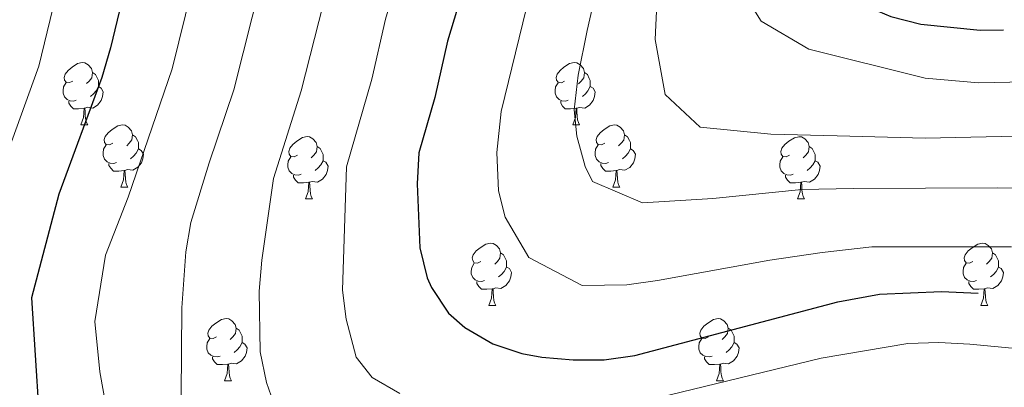
# Model space of a CAD drawing. Units: metres. Extents: x 650549 to 655069, y 4745880 to 4748948.
# Drawn here: x 653839 to 653998, y 4746511 to 4746570 of the extents above; entities that cross this region are included whole.
import ezdxf

# ---------------------------------------------------------------- set-up
doc = ezdxf.new("R2010")
doc.units = ezdxf.units.M
doc.header["$MEASUREMENT"] = 0
for name, color, linetype, lineweight in [('Level 36', 19, 'Continuous', 40), ('Level 4', 36, 'Continuous', 30), ('Level 5', 36, 'Continuous', 0)]:
    doc.layers.add(name, color=color, linetype=linetype, lineweight=lineweight)

msp = doc.modelspace()

# ---------------------------------------------------------------- linework, layer by layer
at = {"layer": 'Level 36', "color": 92, "linetype": 'Continuous', "lineweight": 0}
for points in [[(653847.31, 4746560.39), (653846.78, 4746560.13), (653846.25, 4746560.18), (653845.99, 4746560.55), (653845.93, 4746560.97), (653846.09, 4746561.49), (653846.57, 4746562.09), (653847.21, 4746562.62), (653848.11, 4746563.21), (653848.85, 4746563.37), (653849.28, 4746563.31), (653849.81, 4746562.99), (653850.34, 4746562.41), (653850.5, 4746561.77), (653850.39, 4746560.92), (653849.96, 4746560.39), (653849.54, 4746559.97)], [(653926.64, 4746560.39), (653926.11, 4746560.12), (653925.58, 4746560.18), (653925.31, 4746560.55), (653925.26, 4746560.97), (653925.42, 4746561.49), (653925.9, 4746562.09), (653926.53, 4746562.62), (653927.43, 4746563.2), (653928.18, 4746563.36), (653928.6, 4746563.31), (653929.13, 4746562.99), (653929.66, 4746562.41), (653929.82, 4746561.77), (653929.71, 4746560.92), (653929.29, 4746560.39), (653928.87, 4746559.96)], [(653850.5, 4746561.77), (653850.97, 4746561.45), (653851.29, 4746560.81), (653851.45, 4746560.49), (653851.45, 4746559.91), (653851.45, 4746559.49), (653851.08, 4746558.8), (653850.66, 4746558.32), (653850.18, 4746557.9)], [(653929.82, 4746561.77), (653930.3, 4746561.45), (653930.61, 4746560.81), (653930.77, 4746560.49), (653930.77, 4746559.91), (653930.77, 4746559.49), (653930.4, 4746558.8), (653929.98, 4746558.32), (653929.5, 4746557.9)], [(653847.9, 4746557.31), (653847.47, 4746557.15), (653846.89, 4746557.21), (653846.41, 4746557.42), (653845.99, 4746557.85), (653845.77, 4746558.43), (653845.77, 4746558.85), (653845.83, 4746559.43), (653846.25, 4746560.13)], [(653927.22, 4746557.31), (653926.8, 4746557.15), (653926.21, 4746557.21), (653925.74, 4746557.42), (653925.31, 4746557.84), (653925.1, 4746558.43), (653925.1, 4746558.85), (653925.15, 4746559.43), (653925.58, 4746560.12)], [(653851.45, 4746559.49), (653851.9, 4746559.24), (653852.25, 4746558.63), (653852.14, 4746557.9), (653851.93, 4746557.26), (653851.34, 4746556.52), (653850.55, 4746556.04), (653849.7, 4746556.15), (653849.27, 4746556.01)], [(653930.77, 4746559.49), (653931.23, 4746559.24), (653931.57, 4746558.62), (653931.46, 4746557.9), (653931.25, 4746557.26), (653930.67, 4746556.52), (653929.87, 4746556.04), (653929.02, 4746556.14), (653928.59, 4746556.01)], [(653849.16, 4746556.01), (653848.27, 4746555.93), (653847.42, 4746555.93), (653847, 4746556.36), (653846.68, 4746556.83), (653846.68, 4746557.15)], [(653928.48, 4746556.01), (653927.59, 4746555.93), (653926.75, 4746555.93), (653926.32, 4746556.36), (653926, 4746556.83), (653926, 4746557.15)], [(653848.61, 4746553.33), (653849.05, 4746554.49), (653849.16, 4746556.01), (653849.27, 4746556.01), (653849.3, 4746555.43), (653849.34, 4746554.75), (653849.41, 4746554.13), (653849.52, 4746553.73), (653849.74, 4746553.33)], [(653927.94, 4746553.33), (653928.37, 4746554.49), (653928.48, 4746556.01), (653928.59, 4746556.01), (653928.63, 4746555.43), (653928.66, 4746554.74), (653928.73, 4746554.13), (653928.85, 4746553.73), (653929.06, 4746553.33)], [(653848.61, 4746553.33), (653849.74, 4746553.33)], [(653853.79, 4746550.35), (653853.26, 4746550.09), (653852.73, 4746550.15), (653852.46, 4746550.51), (653852.41, 4746550.94), (653852.57, 4746551.46), (653853.05, 4746552.05), (653853.68, 4746552.59), (653854.58, 4746553.17), (653855.33, 4746553.33), (653855.75, 4746553.27), (653856.28, 4746552.96), (653856.81, 4746552.37), (653856.97, 4746551.73), (653856.86, 4746550.89), (653856.44, 4746550.35), (653856.02, 4746549.93)], [(653927.94, 4746553.33), (653929.06, 4746553.33)], [(653933.11, 4746550.35), (653932.58, 4746550.09), (653932.05, 4746550.14), (653931.79, 4746550.51), (653931.73, 4746550.94), (653931.89, 4746551.46), (653932.37, 4746552.05), (653933.01, 4746552.58), (653933.91, 4746553.17), (653934.65, 4746553.33), (653935.08, 4746553.27), (653935.61, 4746552.96), (653936.14, 4746552.37), (653936.3, 4746551.73), (653936.19, 4746550.88), (653935.76, 4746550.35), (653935.34, 4746549.93)], [(653856.97, 4746551.73), (653857.45, 4746551.42), (653857.76, 4746550.78), (653857.92, 4746550.46), (653857.92, 4746549.88), (653857.92, 4746549.45), (653857.55, 4746548.77), (653857.13, 4746548.29), (653856.65, 4746547.87)], [(653883.56, 4746548.45), (653883.03, 4746548.19), (653882.5, 4746548.24), (653882.23, 4746548.61), (653882.18, 4746549.03), (653882.34, 4746549.55), (653882.82, 4746550.15), (653883.45, 4746550.68), (653884.35, 4746551.27), (653885.1, 4746551.43), (653885.52, 4746551.37), (653886.05, 4746551.05), (653886.58, 4746550.47), (653886.74, 4746549.83), (653886.63, 4746548.98), (653886.21, 4746548.45), (653885.79, 4746548.03)], [(653936.3, 4746551.73), (653936.77, 4746551.42), (653937.09, 4746550.78), (653937.25, 4746550.46), (653937.25, 4746549.88), (653937.25, 4746549.45), (653936.88, 4746548.76), (653936.46, 4746548.28), (653935.98, 4746547.86)], [(653962.88, 4746548.45), (653962.35, 4746548.18), (653961.82, 4746548.24), (653961.56, 4746548.61), (653961.5, 4746549.03), (653961.66, 4746549.55), (653962.14, 4746550.15), (653962.78, 4746550.68), (653963.68, 4746551.26), (653964.42, 4746551.42), (653964.85, 4746551.37), (653965.38, 4746551.05), (653965.91, 4746550.47), (653966.07, 4746549.83), (653965.96, 4746548.98), (653965.53, 4746548.45), (653965.11, 4746548.02)], [(653854.37, 4746547.27), (653853.95, 4746547.11), (653853.36, 4746547.17), (653852.89, 4746547.39), (653852.46, 4746547.81), (653852.25, 4746548.39), (653852.25, 4746548.81), (653852.3, 4746549.4), (653852.73, 4746550.09)], [(653857.92, 4746549.45), (653858.38, 4746549.21), (653858.72, 4746548.59), (653858.61, 4746547.87), (653858.4, 4746547.23), (653857.82, 4746546.49), (653857.02, 4746546.01), (653856.17, 4746546.11), (653855.74, 4746545.98)], [(653886.74, 4746549.83), (653887.22, 4746549.51), (653887.53, 4746548.87), (653887.69, 4746548.55), (653887.69, 4746547.97), (653887.69, 4746547.55), (653887.32, 4746546.86), (653886.9, 4746546.38), (653886.42, 4746545.96)], [(653933.7, 4746547.27), (653933.27, 4746547.11), (653932.69, 4746547.17), (653932.21, 4746547.38), (653931.79, 4746547.81), (653931.57, 4746548.39), (653931.57, 4746548.81), (653931.63, 4746549.4), (653932.05, 4746550.09)], [(653937.25, 4746549.45), (653937.7, 4746549.2), (653938.05, 4746548.59), (653937.94, 4746547.86), (653937.73, 4746547.22), (653937.14, 4746546.48), (653936.35, 4746546), (653935.5, 4746546.11), (653935.07, 4746545.98)], [(653966.07, 4746549.83), (653966.54, 4746549.51), (653966.86, 4746548.87), (653967.02, 4746548.55), (653967.02, 4746547.97), (653967.02, 4746547.55), (653966.65, 4746546.86), (653966.23, 4746546.38), (653965.75, 4746545.96)], [(653884.14, 4746545.37), (653883.72, 4746545.21), (653883.13, 4746545.27), (653882.66, 4746545.48), (653882.23, 4746545.91), (653882.02, 4746546.49), (653882.02, 4746546.91), (653882.07, 4746547.49), (653882.5, 4746548.19)], [(653887.69, 4746547.55), (653888.15, 4746547.3), (653888.49, 4746546.69), (653888.38, 4746545.96), (653888.17, 4746545.32), (653887.59, 4746544.58), (653886.79, 4746544.1), (653885.94, 4746544.21), (653885.51, 4746544.07)], [(653963.47, 4746545.37), (653963.04, 4746545.21), (653962.46, 4746545.27), (653961.98, 4746545.48), (653961.56, 4746545.9), (653961.34, 4746546.49), (653961.34, 4746546.91), (653961.4, 4746547.49), (653961.82, 4746548.18)], [(653967.02, 4746547.55), (653967.47, 4746547.3), (653967.82, 4746546.68), (653967.71, 4746545.96), (653967.5, 4746545.32), (653966.91, 4746544.58), (653966.12, 4746544.1), (653965.27, 4746544.2), (653964.84, 4746544.07)], [(653855.63, 4746545.98), (653854.74, 4746545.89), (653853.9, 4746545.89), (653853.47, 4746546.33), (653853.15, 4746546.8), (653853.15, 4746547.11)], [(653855.09, 4746543.29), (653855.52, 4746544.45), (653855.63, 4746545.98), (653855.74, 4746545.98), (653855.78, 4746545.39), (653855.81, 4746544.71), (653855.88, 4746544.09), (653856, 4746543.69), (653856.21, 4746543.29)], [(653934.96, 4746545.98), (653934.07, 4746545.89), (653933.22, 4746545.89), (653932.8, 4746546.32), (653932.48, 4746546.8), (653932.48, 4746547.11)], [(653934.41, 4746543.29), (653934.85, 4746544.45), (653934.96, 4746545.98), (653935.07, 4746545.98), (653935.1, 4746545.39), (653935.14, 4746544.71), (653935.21, 4746544.09), (653935.32, 4746543.69), (653935.54, 4746543.29)], [(653885.4, 4746544.07), (653884.51, 4746543.99), (653883.67, 4746543.99), (653883.24, 4746544.42), (653882.92, 4746544.89), (653882.92, 4746545.21)], [(653964.73, 4746544.07), (653963.84, 4746543.99), (653962.99, 4746543.99), (653962.57, 4746544.42), (653962.25, 4746544.89), (653962.25, 4746545.21)], [(653855.09, 4746543.29), (653856.21, 4746543.29)], [(653884.86, 4746541.39), (653885.29, 4746542.55), (653885.4, 4746544.07), (653885.51, 4746544.07), (653885.55, 4746543.49), (653885.58, 4746542.81), (653885.65, 4746542.19), (653885.77, 4746541.79), (653885.98, 4746541.39)], [(653934.41, 4746543.29), (653935.54, 4746543.29)], [(653964.18, 4746541.39), (653964.62, 4746542.55), (653964.73, 4746544.07), (653964.84, 4746544.07), (653964.87, 4746543.49), (653964.91, 4746542.8), (653964.98, 4746542.19), (653965.09, 4746541.79), (653965.31, 4746541.39)], [(653884.86, 4746541.39), (653885.98, 4746541.39)], [(653964.18, 4746541.39), (653965.31, 4746541.39)], [(653913.13, 4746531.31), (653912.61, 4746531.04), (653912.07, 4746531.1), (653911.81, 4746531.47), (653911.75, 4746531.89), (653911.91, 4746532.41), (653912.39, 4746533.01), (653913.03, 4746533.54), (653913.93, 4746534.12), (653914.67, 4746534.28), (653915.1, 4746534.23), (653915.63, 4746533.91), (653916.16, 4746533.33), (653916.32, 4746532.69), (653916.21, 4746531.84), (653915.79, 4746531.31), (653915.37, 4746530.88)], [(653992.46, 4746531.31), (653991.93, 4746531.04), (653991.4, 4746531.1), (653991.14, 4746531.47), (653991.08, 4746531.89), (653991.24, 4746532.41), (653991.72, 4746533.01), (653992.36, 4746533.54), (653993.26, 4746534.12), (653994, 4746534.28), (653994.43, 4746534.23), (653994.96, 4746533.91), (653995.49, 4746533.33), (653995.65, 4746532.69), (653995.54, 4746531.84), (653995.11, 4746531.31), (653994.69, 4746530.88)], [(653916.32, 4746532.69), (653916.79, 4746532.37), (653917.11, 4746531.73), (653917.27, 4746531.41), (653917.27, 4746530.83), (653917.27, 4746530.41), (653916.9, 4746529.72), (653916.48, 4746529.24), (653916, 4746528.82)], [(653995.65, 4746532.69), (653996.12, 4746532.37), (653996.44, 4746531.73), (653996.6, 4746531.41), (653996.6, 4746530.83), (653996.6, 4746530.41), (653996.23, 4746529.72), (653995.81, 4746529.24), (653995.33, 4746528.82)], [(653913.72, 4746528.23), (653913.29, 4746528.07), (653912.71, 4746528.13), (653912.23, 4746528.34), (653911.81, 4746528.76), (653911.59, 4746529.35), (653911.59, 4746529.77), (653911.65, 4746530.35), (653912.07, 4746531.04)], [(653917.27, 4746530.41), (653917.73, 4746530.16), (653918.07, 4746529.54), (653917.96, 4746528.82), (653917.75, 4746528.18), (653917.17, 4746527.44), (653916.37, 4746526.96), (653915.52, 4746527.06), (653915.09, 4746526.93)], [(653993.05, 4746528.23), (653992.62, 4746528.07), (653992.04, 4746528.13), (653991.56, 4746528.34), (653991.14, 4746528.76), (653990.92, 4746529.35), (653990.92, 4746529.77), (653990.98, 4746530.35), (653991.4, 4746531.04)], [(653996.6, 4746530.41), (653997.05, 4746530.16), (653997.4, 4746529.54), (653997.29, 4746528.82), (653997.08, 4746528.18), (653996.49, 4746527.44), (653995.7, 4746526.96), (653994.85, 4746527.06), (653994.42, 4746526.93)], [(653914.98, 4746526.93), (653914.09, 4746526.85), (653913.25, 4746526.85), (653912.82, 4746527.28), (653912.5, 4746527.75), (653912.5, 4746528.07)], [(653914.43, 4746524.25), (653914.87, 4746525.41), (653914.98, 4746526.93), (653915.09, 4746526.93), (653915.13, 4746526.35), (653915.16, 4746525.66), (653915.23, 4746525.05), (653915.35, 4746524.65), (653915.56, 4746524.25)], [(653994.31, 4746526.93), (653993.42, 4746526.85), (653992.57, 4746526.85), (653992.15, 4746527.28), (653991.83, 4746527.75), (653991.83, 4746528.07)], [(653993.76, 4746524.25), (653994.2, 4746525.41), (653994.31, 4746526.93), (653994.42, 4746526.93), (653994.45, 4746526.35), (653994.49, 4746525.66), (653994.55, 4746525.05), (653994.67, 4746524.65), (653994.89, 4746524.25)], [(653914.43, 4746524.25), (653915.56, 4746524.25)], [(653993.76, 4746524.25), (653994.89, 4746524.25)], [(653870.5, 4746519.17), (653869.97, 4746518.9), (653869.44, 4746518.96), (653869.17, 4746519.33), (653869.12, 4746519.75), (653869.28, 4746520.27), (653869.76, 4746520.87), (653870.39, 4746521.4), (653871.29, 4746521.98), (653872.04, 4746522.14), (653872.47, 4746522.09), (653872.99, 4746521.77), (653873.53, 4746521.19), (653873.68, 4746520.55), (653873.57, 4746519.7), (653873.15, 4746519.17), (653872.73, 4746518.74)], [(653949.83, 4746519.17), (653949.29, 4746518.9), (653948.77, 4746518.96), (653948.5, 4746519.33), (653948.45, 4746519.75), (653948.61, 4746520.27), (653949.09, 4746520.87), (653949.72, 4746521.4), (653950.62, 4746521.98), (653951.37, 4746522.14), (653951.79, 4746522.09), (653952.32, 4746521.77), (653952.85, 4746521.19), (653953.01, 4746520.55), (653952.9, 4746519.7), (653952.47, 4746519.17), (653952.05, 4746518.74)], [(653873.68, 4746520.55), (653874.16, 4746520.23), (653874.47, 4746519.59), (653874.63, 4746519.27), (653874.63, 4746518.69), (653874.63, 4746518.27), (653874.26, 4746517.58), (653873.84, 4746517.1), (653873.36, 4746516.68)], [(653953.01, 4746520.55), (653953.49, 4746520.23), (653953.8, 4746519.59), (653953.96, 4746519.27), (653953.96, 4746518.69), (653953.96, 4746518.27), (653953.59, 4746517.58), (653953.17, 4746517.1), (653952.69, 4746516.68)], [(653871.08, 4746516.09), (653870.66, 4746515.93), (653870.07, 4746515.99), (653869.6, 4746516.2), (653869.17, 4746516.62), (653868.96, 4746517.21), (653868.96, 4746517.63), (653869.01, 4746518.21), (653869.44, 4746518.9)], [(653950.41, 4746516.09), (653949.99, 4746515.93), (653949.4, 4746515.99), (653948.93, 4746516.2), (653948.5, 4746516.62), (653948.29, 4746517.21), (653948.29, 4746517.63), (653948.34, 4746518.21), (653948.77, 4746518.9)], [(653874.63, 4746518.27), (653875.09, 4746518.02), (653875.43, 4746517.4), (653875.32, 4746516.68), (653875.11, 4746516.04), (653874.53, 4746515.3), (653873.73, 4746514.82), (653872.88, 4746514.92), (653872.45, 4746514.79)], [(653953.96, 4746518.27), (653954.41, 4746518.02), (653954.76, 4746517.4), (653954.65, 4746516.68), (653954.44, 4746516.04), (653953.85, 4746515.3), (653953.06, 4746514.82), (653952.21, 4746514.92), (653951.78, 4746514.79)], [(653872.34, 4746514.79), (653871.45, 4746514.71), (653870.61, 4746514.71), (653870.18, 4746515.14), (653869.86, 4746515.61), (653869.86, 4746515.93)], [(653951.67, 4746514.79), (653950.78, 4746514.71), (653949.93, 4746514.71), (653949.51, 4746515.14), (653949.19, 4746515.61), (653949.19, 4746515.93)], [(653871.8, 4746512.11), (653872.23, 4746513.27), (653872.34, 4746514.79), (653872.45, 4746514.79), (653872.49, 4746514.21), (653872.52, 4746513.52), (653872.59, 4746512.91), (653872.71, 4746512.51), (653872.92, 4746512.11)], [(653951.13, 4746512.11), (653951.56, 4746513.27), (653951.67, 4746514.79), (653951.78, 4746514.79), (653951.81, 4746514.21), (653951.85, 4746513.52), (653951.92, 4746512.91), (653952.03, 4746512.51), (653952.25, 4746512.11)], [(653871.8, 4746512.11), (653872.92, 4746512.11)], [(653951.13, 4746512.11), (653952.25, 4746512.11)]]:
    msp.add_lwpolyline(points, dxfattribs=at)
at = {"layer": 'Level 4', "color": 36, "linetype": 'Continuous', "lineweight": 30}
for points in [[(653993.72, 4746821, 900), (653993.56, 4746794, 900), (653994.33, 4746775.35, 900), (653995.06, 4746766.51, 900), (653995.57, 4746744.29, 900), (653994.39, 4746719.6, 900), (653993.16, 4746709.68, 900), (653990.27, 4746691.5, 900), (653986.4, 4746674.32, 900), (653981.93, 4746660.01, 900), (653965, 4746615.43, 900), (653963.43, 4746610.67, 900), (653962.6, 4746606.52, 900), (653962.33, 4746601.52, 900), (653963.17, 4746589.17, 900), (653964.77, 4746584.46, 900), (653966.47, 4746581.43, 900), (653969.45, 4746577.41, 900), (653972, 4746574.96, 900), (653976.15, 4746572.07, 900), (653979.22, 4746570.78, 900), (653984.09, 4746569.55, 900), (653993.63, 4746568.56, 900), (653997.41, 4746568.65, 900)], [(653891.23, 4746763.06, 850), (653889.38, 4746748.16, 850), (653884.17, 4746715.73, 850), (653879.27, 4746681.07, 850), (653877.86, 4746672.75, 850), (653869.11, 4746630.86, 850), (653853.39, 4746565.75, 850), (653852, 4746560.95, 850), (653845.1, 4746542.16, 850), (653840.68, 4746525.47, 850), (653841.86, 4746506.99, 850)], [(653910.43, 4746575.73, 875), (653907.74, 4746566.79, 875), (653905.69, 4746557.72, 875), (653903.12, 4746548.8, 875), (653902.88, 4746543.81, 875), (653903.29, 4746533.52, 875), (653904.48, 4746528.7, 875), (653905.18, 4746527.14, 875), (653907.91, 4746522.98, 875), (653910.53, 4746520.67, 875), (653915.05, 4746518.06, 875), (653919.74, 4746516.47, 875), (653922.97, 4746515.91, 875), (653927.99, 4746515.46, 875), (653933.03, 4746515.45, 875), (653937.98, 4746516.16, 875), (653970.69, 4746524.79, 875), (653977.4, 4746526.07, 875), (653987.39, 4746526.47, 875), (653993.32, 4746526.21, 875)]]:
    msp.add_polyline3d(points, dxfattribs=at)
at = {"layer": 'Level 5', "color": 36, "linetype": 'Continuous', "lineweight": 0}
for points in [[(653927.2, 4746840.44, 865), (653922.31, 4746792.59, 865), (653918.58, 4746729.93, 865), (653917.39, 4746704.48, 865), (653914.29, 4746676.38, 865), (653912.38, 4746662.94, 865), (653903.4, 4746622.84, 865), (653901.28, 4746617.23, 865), (653890.62, 4746584.17, 865), (653884.17, 4746558.8, 865), (653879.67, 4746544.68, 865), (653877.79, 4746531.52, 865), (653877.4, 4746526.54, 865), (653877.57, 4746516.74, 865), (653878.59, 4746511.82, 865), (653879.34, 4746509.68, 865)], [(653903.23, 4746835.99, 855), (653902.39, 4746792.9, 855), (653901.73, 4746772.57, 855), (653899.96, 4746752.69, 855), (653893.73, 4746700.41, 855), (653889.64, 4746671.13, 855), (653880.54, 4746628.19, 855), (653870.81, 4746592.62, 855), (653863.34, 4746562.36, 855), (653856.26, 4746541.66, 855), (653852.58, 4746532.32, 855), (653850.89, 4746521.64, 855), (653851.7, 4746513.53, 855), (653853.45, 4746503.69, 855)], [(653974.41, 4746823.23, 890), (653973.19, 4746795.08, 890), (653973.34, 4746744.95, 890), (653972.72, 4746722.14, 890), (653971.61, 4746704.28, 890), (653969.38, 4746689.22, 890), (653964.97, 4746666.13, 890), (653956.96, 4746639.63, 890), (653950.38, 4746619.06, 890), (653945.43, 4746592.12, 890), (653943.39, 4746582.61, 890), (653941.53, 4746572.84, 890), (653941.23, 4746567.1, 890), (653942.83, 4746558.2, 890), (653948.5, 4746552.94, 890), (653959.9, 4746551.81, 890), (653970.59, 4746551.54, 890), (653984.75, 4746551.17, 890), (654011.89, 4746551.75, 890), (654023.5, 4746552.39, 890), (654040.35, 4746556.16, 890), (654047.85, 4746558.41, 890), (654056.54, 4746561.83, 890)], [(653933.81, 4746819.37, 870), (653933.5, 4746803.48, 870), (653932.27, 4746792.44, 870), (653930.66, 4746771.2, 870), (653930.03, 4746756.38, 870), (653928.93, 4746704.04, 870), (653925.96, 4746674.82, 870), (653924.21, 4746661.3, 870), (653921.38, 4746647.58, 870), (653914.83, 4746620.17, 870), (653900.53, 4746579.95, 870), (653897.78, 4746570.33, 870), (653895.56, 4746560.68, 870), (653891.47, 4746546.59, 870), (653890.8, 4746526.69, 870), (653891.43, 4746522.01, 870), (653893.04, 4746515.89, 870), (653895.63, 4746512.65, 870), (653900.06, 4746510.06, 870)], [(653828.01, 4746758.36, 845), (653844.31, 4746773.49, 845), (653850.08, 4746778.68, 845), (653857.96, 4746784.66, 845), (653870.18, 4746791.73, 845), (653873.8, 4746792.94, 845), (653878.51, 4746792.09, 845), (653881.62, 4746787.87, 845), (653882.42, 4746784.37, 845), (653882.85, 4746779.36, 845), (653882.87, 4746774.35, 845), (653872.6, 4746705.77, 845), (653868.48, 4746677.55, 845), (653859.51, 4746635.37, 845), (653841.84, 4746562.8, 845), (653837.43, 4746550.57, 845)], [(653912.35, 4746792.75, 860), (653912.24, 4746787.15, 860), (653910.46, 4746759.15, 860), (653905.85, 4746704.93, 860), (653901.42, 4746669.5, 860), (653898.08, 4746652.83, 860), (653891.97, 4746625.51, 860), (653889.14, 4746616.99, 860), (653880.71, 4746588.4, 860), (653873.28, 4746558.97, 860), (653869.32, 4746547.2, 860), (653866.39, 4746537.59, 860), (653865.57, 4746532.87, 860), (653864.91, 4746523.87, 860), (653864.82, 4746509.74, 860)], [(653984.46, 4746746.4, 895), (653983.18, 4746715.89, 895), (653981.99, 4746704.51, 895), (653980.58, 4746694.61, 895), (653976.85, 4746676.1, 895), (653974.22, 4746665.44, 895), (653972.89, 4746660.93, 895), (653964.87, 4746637.72, 895), (653958.75, 4746616.66, 895), (653956.87, 4746608.11, 895), (653955.85, 4746599.49, 895), (653954.72, 4746591.99, 895), (653954.26, 4746581.65, 895), (653955.55, 4746574.56, 895), (653958.35, 4746570.02, 895), (653966, 4746565.51, 895), (653984.78, 4746560.85, 895), (653993.38, 4746560.1, 895), (654011, 4746560.46, 895)], [(653954.82, 4746662.77, 885), (653948.92, 4746641.12, 885), (653941.13, 4746614.77, 885), (653935.19, 4746589.97, 885), (653930.29, 4746568.5, 885), (653928.81, 4746561.35, 885), (653928.15, 4746555.77, 885), (653928.6, 4746551.53, 885), (653929.93, 4746546.61, 885), (653931.11, 4746544.21, 885), (653939.18, 4746540.74, 885), (653950.53, 4746541.44, 885), (653964.91, 4746542.89, 885), (653973.16, 4746543.08, 885), (653996.52, 4746543.18, 885), (654013.6, 4746543.03, 885)], [(653929.39, 4746600.61, 880), (653928.74, 4746595.64, 880), (653921.64, 4746576.87, 880), (653916.4, 4746555.48, 880), (653915.68, 4746548.86, 880), (653915.99, 4746542.7, 880), (653917.05, 4746538.47, 880), (653920.84, 4746531.96, 880), (653929.46, 4746527.47, 880), (653936.66, 4746527.55, 880), (653941.59, 4746528.27, 880), (653959.75, 4746531.55, 880), (653968.15, 4746532.78, 880), (653976.2, 4746533.66, 880), (653981.5, 4746533.7, 880), (653998.69, 4746533.66, 880)], [(653941.68, 4746509.37, 870), (653968.02, 4746515.75, 870), (653981.99, 4746518.1, 870), (653986.99, 4746518.27, 870), (653991.99, 4746518.01, 870), (654003.93, 4746516.89, 870)]]:
    msp.add_polyline3d(points, dxfattribs=at)

doc.saveas('drawing.dxf')
